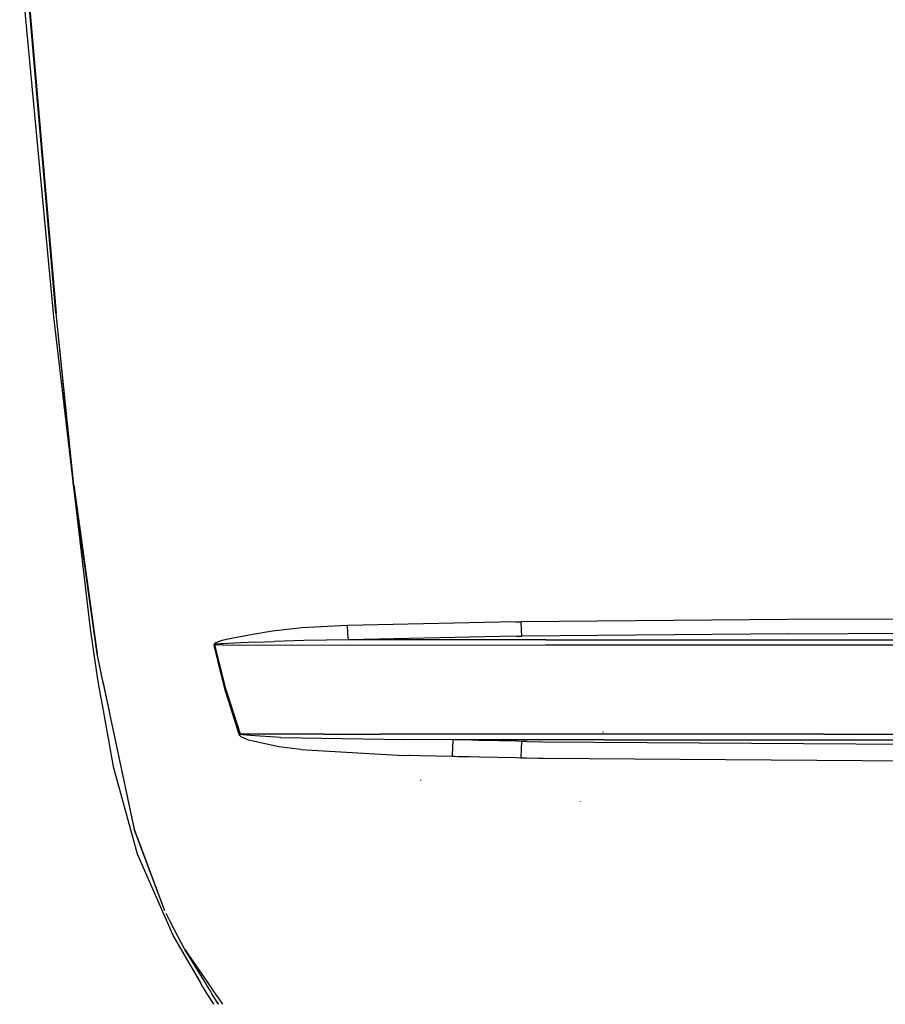
# Model space of a CAD drawing. Units: millimetres. Extents: x 663 to 11810, y -1530 to 1792.
# Drawn here: x 2574 to 2986, y -883 to -414 of the extents above; entities that cross this region are included whole.
import ezdxf

# ---------------------------------------------------------------- set-up
doc = ezdxf.new("R2010")
doc.units = ezdxf.units.MM
doc.layers.add('3', color=7, linetype='CONTINUOUS', true_color=0xffffff)

msp = doc.modelspace()

# ---------------------------------------------------------------- linework, layer by layer
at = {"layer": '3', "color": 18, "linetype": 'CONTINUOUS'}
for p, q in [((2573.62262, -383.591797), (2589.642883, -555.811768)), ((2573.62262, -383.591797), (2589.642883, -555.811768)), ((2590.768372, -554.055664), (2576.679016, -389.877686)), ((2576.830627, -389.903809), (2590.914124, -554.09375)), ((2576.830627, -389.903809), (2590.914124, -554.09375)), ((2589.642883, -555.811768), (2607.129944, -704.424072)), ((2589.642883, -555.811768), (2607.129944, -704.424072)), ((2590.768372, -554.055664), (2599.159485, -636.057373)), ((2599.323792, -636.101562), (2590.914124, -554.09375)), ((2599.323792, -636.101562), (2590.914124, -554.09375)), ((2726.583069, -606.679932), (2726.572327, -606.608643)), ((2599.159485, -636.057373), (2610.315735, -716.301514)), ((2599.323792, -636.101562), (2610.520081, -716.347656)), ((2599.323792, -636.101562), (2610.520081, -716.347656)), ((2729.652649, -702.86084), (2708.033508, -704.057129)), ((2729.652649, -702.86084), (2708.033508, -704.057129)), ((2802.134583, -701.283447), (2729.652649, -702.86084)), ((2802.134583, -701.283447), (2729.652649, -702.86084)), ((2729.881409, -706.703613), (2729.652649, -702.86084)), ((2729.881409, -706.703613), (2729.652649, -702.86084)), ((2809.885803, -701.168457), (2802.134583, -701.283447)), ((2809.885803, -701.168457), (2802.134583, -701.283447)), ((2809.885803, -701.168457), (2812.481995, -701.099365)), ((2809.885803, -701.168457), (2812.481995, -701.099365)), ((2939.358948, -699.999023), (2812.481995, -701.099365)), ((2939.358948, -699.999023), (2812.481995, -701.099365)), ((2812.587952, -704.940186), (2812.481995, -701.099365)), ((2812.587952, -704.940186), (2812.481995, -701.099365)), ((3064.713928, -699.510254), (2939.358948, -699.999023)), ((3064.713928, -699.510254), (2939.358948, -699.999023)), ((2607.129944, -704.424072), (2610.449524, -727.457764)), ((2607.129944, -704.424072), (2610.449524, -727.457764)), ((2684.680481, -707.09082), (2675.264954, -708.849609)), ((2684.680481, -707.09082), (2675.264954, -708.849609)), ((2694.03009, -705.637451), (2684.680481, -707.09082)), ((2694.03009, -705.637451), (2684.680481, -707.09082)), ((2708.033508, -704.057129), (2694.03009, -705.637451)), ((2708.033508, -704.057129), (2694.03009, -705.637451)), ((2730.214905, -709.725586), (2729.881409, -706.703613)), ((2730.214905, -709.725586), (2729.881409, -706.703613)), ((2802.433899, -708.092285), (2730.214905, -709.725586)), ((2802.433899, -708.092285), (2730.214905, -709.725586)), ((2810.171448, -707.970215), (2802.433899, -708.092285)), ((2810.171448, -707.970215), (2802.433899, -708.092285)), ((2810.171448, -707.970215), (2812.749573, -707.916504)), ((2810.171448, -707.970215), (2812.749573, -707.916504)), ((2812.749573, -707.916504), (2812.587952, -704.940186)), ((2812.749573, -707.916504), (2812.587952, -704.940186)), ((2939.53595, -706.765869), (2812.749573, -707.916504)), ((2939.53595, -706.765869), (2812.749573, -707.916504)), ((2939.53595, -706.765869), (3064.827942, -706.235352)), ((2939.53595, -706.765869), (3064.827942, -706.235352)), ((2666.144592, -712.085938), (2666.179749, -711.897461)), ((2666.144592, -712.085938), (2666.179749, -711.897461)), ((2666.15387, -712.192139), (2666.144592, -712.085938)), ((2666.15387, -712.192139), (2666.144592, -712.085938)), ((2666.349915, -712.158691), (2666.15387, -712.192139)), ((2666.349915, -712.158691), (2666.15387, -712.192139)), ((2668.951965, -723.560059), (2666.15387, -712.192139)), ((2668.951965, -723.560059), (2666.15387, -712.192139)), ((2666.310852, -711.668945), (2666.179749, -711.897461)), ((2666.310852, -711.668945), (2666.179749, -711.897461)), ((2666.5401, -711.440186), (2666.310852, -711.668945)), ((2666.5401, -711.440186), (2666.310852, -711.668945)), ((2666.54718, -712.124756), (2666.349915, -712.158691)), ((2666.54718, -712.124756), (2666.349915, -712.158691)), ((2666.576233, -712.048584), (2666.539124, -712.097412)), ((2666.576233, -712.048584), (2666.539124, -712.097412)), ((2666.54718, -712.124756), (2666.539124, -712.097412)), ((2666.54718, -712.124756), (2666.539124, -712.097412)), ((2666.953674, -711.17627), (2666.5401, -711.440186)), ((2666.953674, -711.17627), (2666.5401, -711.440186)), ((2668.105286, -718.310303), (2666.54718, -712.124756)), ((2668.105286, -718.310303), (2666.54718, -712.124756)), ((2667.10675, -712.125), (2666.54718, -712.124756)), ((2667.10675, -712.125), (2666.54718, -712.124756)), ((2666.711243, -711.989502), (2666.576233, -712.048584)), ((2666.711243, -711.989502), (2666.576233, -712.048584)), ((2666.945129, -711.93042), (2666.711243, -711.989502)), ((2666.945129, -711.93042), (2666.711243, -711.989502)), ((2667.072327, -711.909912), (2666.945129, -711.93042)), ((2667.072327, -711.909912), (2666.945129, -711.93042)), ((2667.127014, -711.065674), (2666.953674, -711.17627)), ((2667.127014, -711.065674), (2666.953674, -711.17627)), ((2667.542542, -711.833984), (2667.072327, -711.909912)), ((2667.542542, -711.833984), (2667.072327, -711.909912)), ((2668.72467, -712.125977), (2667.10675, -712.125)), ((2668.72467, -712.125977), (2667.10675, -712.125)), ((2667.751038, -710.779541), (2667.127014, -711.065674)), ((2667.751038, -710.779541), (2667.127014, -711.065674)), ((2668.177795, -711.760498), (2667.542542, -711.833984)), ((2668.177795, -711.760498), (2667.542542, -711.833984)), ((2668.465393, -710.519043), (2667.751038, -710.779541)), ((2668.465393, -710.519043), (2667.751038, -710.779541)), ((2668.658752, -711.716309), (2668.177795, -711.760498)), ((2668.658752, -711.716309), (2668.177795, -711.760498)), ((2668.682434, -710.439941), (2668.468323, -710.517822)), ((2668.682434, -710.439941), (2668.468323, -710.517822)), ((2669.126038, -711.67334), (2668.661682, -711.716064)), ((2669.126038, -711.67334), (2668.661682, -711.716064)), ((2670.072571, -710.027832), (2668.682434, -710.439941)), ((2670.072571, -710.027832), (2668.682434, -710.439941)), ((2670.258606, -712.126709), (2668.728088, -712.125977)), ((2670.258606, -712.126709), (2668.728088, -712.125977)), ((2670.54425, -711.567871), (2669.126038, -711.67334)), ((2670.54425, -711.567871), (2669.126038, -711.67334)), ((2672.151917, -709.51416), (2670.072571, -710.027832)), ((2672.151917, -709.51416), (2670.072571, -710.027832)), ((2670.258606, -712.126709), (2730.320129, -712.17041)), ((2670.258606, -712.126709), (2730.320129, -712.17041)), ((2672.669739, -711.436523), (2670.54425, -711.567871)), ((2672.669739, -711.436523), (2670.54425, -711.567871)), ((2675.264954, -708.849609), (2672.151917, -709.51416)), ((2675.264954, -708.849609), (2672.151917, -709.51416)), ((2675.86676, -711.26709), (2672.669739, -711.436523)), ((2675.86676, -711.26709), (2672.669739, -711.436523)), ((2685.534485, -710.823242), (2675.86676, -711.26709)), ((2685.534485, -710.823242), (2675.86676, -711.26709)), ((2685.534485, -710.823242), (2694.993225, -710.447998)), ((2685.534485, -710.823242), (2694.993225, -710.447998)), ((2708.915588, -710.037109), (2694.993225, -710.447998)), ((2708.915588, -710.037109), (2694.993225, -710.447998)), ((2730.214905, -709.725586), (2708.915588, -710.037109)), ((2730.214905, -709.725586), (2708.915588, -710.037109)), ((2730.261047, -709.725586), (2730.214905, -709.725586)), ((2730.261047, -709.725586), (2730.214905, -709.725586)), ((2824.164612, -709.73999), (2730.261047, -709.725586)), ((2824.164612, -709.73999), (2730.261047, -709.725586)), ((2730.320129, -712.17041), (2824.200745, -712.150391)), ((2730.320129, -712.17041), (2824.200745, -712.150391)), ((2824.164612, -709.73999), (2928.797913, -709.763672)), ((2824.164612, -709.73999), (2928.797913, -709.763672)), ((2824.200745, -712.150391), (2928.831116, -712.14209)), ((2824.200745, -712.150391), (2928.831116, -712.14209)), ((2928.797913, -709.763672), (3138.096741, -709.779053)), ((2928.797913, -709.763672), (3138.096741, -709.779053)), ((2928.831116, -712.14209), (3138.117737, -712.120361)), ((2928.831116, -712.14209), (3138.117737, -712.120361)), ((2610.315735, -716.301514), (2613.271057, -730.183594)), ((2613.435608, -730.088623), (2610.520081, -716.347656)), ((2613.435608, -730.088623), (2610.520081, -716.347656)), ((2671.932434, -733.504395), (2668.105286, -718.310547)), ((2671.932434, -733.504395), (2668.105286, -718.310547)), ((2671.433655, -733.640381), (2668.952454, -723.560547)), ((2671.433655, -733.640381), (2668.952454, -723.560547)), ((2610.449524, -727.457764), (2611.161438, -731.401611)), ((2610.449524, -727.457764), (2611.161438, -731.401611)), ((2611.161438, -731.401611), (2611.312561, -732.240234)), ((2611.161438, -731.401611), (2611.312561, -732.240234)), ((2613.271057, -730.183594), (2613.490051, -731.211914)), ((2613.657043, -731.133057), (2613.435608, -730.088623)), ((2613.657043, -731.133057), (2613.435608, -730.088623)), ((2613.490051, -731.212158), (2616.167786, -743.790527)), ((2616.326721, -743.715332), (2613.657043, -731.133057)), ((2616.326721, -743.715332), (2613.657043, -731.133057)), ((2611.312561, -732.240234), (2613.325256, -743.388184)), ((2611.312561, -732.240234), (2613.325256, -743.388184)), ((2673.004211, -738.640869), (2671.433655, -733.640381)), ((2673.004211, -738.640869), (2671.433655, -733.640381)), ((2672.416565, -734.999756), (2671.932434, -733.504395)), ((2672.416565, -734.999756), (2671.932434, -733.504395)), ((2678.770813, -754.624512), (2672.421692, -735.015625)), ((2678.770813, -754.624512), (2672.421692, -735.015625)), ((2678.097717, -754.856934), (2673.009094, -738.656738)), ((2678.097717, -754.856934), (2673.009094, -738.656738)), ((2613.325256, -743.388184), (2618.126038, -769.981934)), ((2613.325256, -743.388184), (2618.126038, -769.981934)), ((2616.167786, -743.790527), (2616.390442, -744.837158)), ((2616.545471, -744.747314), (2616.326721, -743.715332)), ((2616.545471, -744.747314), (2616.326721, -743.715332)), ((2616.390442, -744.837158), (2628.110657, -799.890869)), ((2628.269348, -800.002197), (2616.545471, -744.747559)), ((2628.269348, -800.002197), (2616.545471, -744.747559)), ((2846.075745, -749.523682), (2846.047913, -749.516357)), ((2846.075745, -749.523682), (2846.047913, -749.516357)), ((2678.432922, -754.741211), (2678.097717, -754.856934)), ((2678.432922, -754.741211), (2678.097717, -754.856934)), ((2678.378723, -755.322021), (2678.097717, -754.856934)), ((2678.378723, -755.322021), (2678.097717, -754.856934)), ((2678.770813, -754.624512), (2678.432922, -754.741211)), ((2678.770813, -754.624512), (2678.432922, -754.741211)), ((2698.621643, -754.635986), (2678.770813, -754.624512)), ((2679.056946, -754.744385), (2678.770813, -754.624512)), ((2698.621643, -754.635986), (2678.770813, -754.624512)), ((2679.056946, -754.744385), (2678.770813, -754.624512)), ((2679.811584, -754.906982), (2679.056946, -754.744385)), ((2679.811584, -754.906982), (2679.056946, -754.744385)), ((2683.289124, -755.30957), (2679.811584, -754.906982)), ((2683.289124, -755.30957), (2679.811584, -754.906982)), ((2718.696838, -754.666016), (2698.621643, -754.635986)), ((2718.696838, -754.666016), (2698.621643, -754.635986)), ((2718.696838, -754.666016), (2745.2901, -754.645996)), ((2718.696838, -754.666016), (2745.2901, -754.645996)), ((2756.828918, -754.646729), (2745.2901, -754.645996)), ((2756.828918, -754.646729), (2745.2901, -754.645996)), ((2795.755188, -754.64917), (2756.829163, -754.646729)), ((2795.755188, -754.64917), (2756.829163, -754.646729)), ((2798.08844, -754.64917), (2795.755188, -754.64917)), ((2798.08844, -754.64917), (2795.755188, -754.64917)), ((2798.4776, -754.64917), (2798.08844, -754.64917)), ((2798.4776, -754.64917), (2798.08844, -754.64917)), ((2805.477844, -754.649658), (2798.4776, -754.64917)), ((2805.477844, -754.649658), (2798.4776, -754.64917)), ((2805.866516, -754.649658), (2805.477844, -754.649658)), ((2805.866516, -754.649658), (2805.477844, -754.649658)), ((2850.306946, -754.6521), (2805.866516, -754.649658)), ((2850.306946, -754.6521), (2805.866516, -754.649658)), ((2851.869202, -754.652344), (2850.306946, -754.6521)), ((2851.869202, -754.652344), (2850.306946, -754.6521)), ((2851.492004, -753.60376), (2851.458801, -753.588623)), ((2851.504211, -753.78418), (2851.469543, -753.708252)), ((2956.513977, -754.62793), (2851.869202, -754.652344)), ((2956.513977, -754.62793), (2851.869202, -754.652344)), ((2956.513977, -754.62793), (3165.815247, -754.61499)), ((2956.513977, -754.62793), (3165.815247, -754.61499)), ((2679.114563, -755.952148), (2678.378723, -755.322021)), ((2679.114563, -755.952148), (2678.378723, -755.322021)), ((2682.520569, -757.50415), (2679.114563, -755.952148)), ((2682.520569, -757.50415), (2679.114563, -755.952148)), ((2697.075256, -760.684814), (2682.520569, -757.50415)), ((2697.075256, -760.684814), (2682.520569, -757.50415)), ((2697.873108, -756.136719), (2683.289124, -755.30957)), ((2697.873108, -756.136719), (2683.289124, -755.30957)), ((2697.873108, -756.136719), (2756.794739, -757.206787)), ((2697.873108, -756.136719), (2756.794739, -757.206787)), ((2779.997131, -757.361328), (2756.794739, -757.206787)), ((2779.997131, -757.361328), (2756.794739, -757.206787)), ((2779.812317, -760.948975), (2779.997131, -757.361328)), ((2779.812317, -760.948975), (2779.997131, -757.361328)), ((2788.751038, -757.518799), (2779.997131, -757.361328)), ((2788.751038, -757.518799), (2779.997131, -757.361328)), ((2789.245422, -757.364746), (2779.997131, -757.361328)), ((2789.245422, -757.364746), (2779.997131, -757.361328)), ((2792.259583, -757.582031), (2788.751038, -757.518799)), ((2792.259583, -757.582031), (2788.751038, -757.518799)), ((2792.516907, -757.365967), (2789.245422, -757.364746)), ((2792.516907, -757.365967), (2789.245422, -757.364746)), ((2794.544006, -757.623047), (2792.259583, -757.582031)), ((2794.544006, -757.623047), (2792.259583, -757.582031)), ((2794.849426, -757.366943), (2792.516907, -757.365967)), ((2794.849426, -757.366943), (2792.516907, -757.365967)), ((2794.92511, -757.630127), (2794.544495, -757.623047)), ((2794.92511, -757.630127), (2794.544495, -757.623047)), ((2795.238586, -757.366943), (2794.849915, -757.366943)), ((2795.238586, -757.366943), (2794.849915, -757.366943)), ((2796.828674, -757.664307), (2794.92511, -757.630127)), ((2796.828674, -757.664307), (2794.92511, -757.630127)), ((2797.18219, -757.367676), (2795.238586, -757.366943)), ((2797.18219, -757.367676), (2795.238586, -757.366943)), ((2799.613831, -757.714355), (2796.828674, -757.664307)), ((2799.613831, -757.714355), (2796.828674, -757.664307)), ((2799.371643, -757.368408), (2797.18219, -757.367676)), ((2799.371643, -757.368408), (2797.18219, -757.367676)), ((2802.236145, -757.369629), (2799.371643, -757.368408)), ((2802.236145, -757.369629), (2799.371643, -757.368408)), ((2801.77887, -757.753418), (2799.613831, -757.714355)), ((2801.77887, -757.753418), (2799.613831, -757.714355)), ((2802.159485, -757.760254), (2801.77887, -757.753418)), ((2802.159485, -757.760254), (2801.77887, -757.753418)), ((2810.157532, -757.904297), (2802.159485, -757.760254)), ((2810.157532, -757.904297), (2802.159485, -757.760254)), ((2802.624817, -757.369629), (2802.236145, -757.369629)), ((2802.624817, -757.369629), (2802.236145, -757.369629)), ((2851.843567, -757.387939), (2802.624817, -757.369629)), ((2851.843567, -757.387939), (2802.624817, -757.369629)), ((2812.720032, -758.044678), (2810.157532, -757.904297)), ((2812.720032, -758.044678), (2810.157532, -757.904297)), ((2812.56842, -761.667725), (2812.720032, -758.044678)), ((2812.56842, -761.667725), (2812.720032, -758.044678)), ((2815.21051, -758.105957), (2812.720032, -758.044678)), ((2815.21051, -758.105957), (2812.720032, -758.044678)), ((2815.21051, -758.105957), (2822.687317, -758.205322)), ((2815.21051, -758.105957), (2822.687317, -758.205322)), ((2822.687317, -758.205322), (3068.415344, -759.988525)), ((2822.687317, -758.205322), (3068.415344, -759.988525)), ((2851.843567, -757.387939), (2956.489075, -757.393311)), ((2851.843567, -757.387939), (2956.489075, -757.393311)), ((2956.489075, -757.393311), (3165.799622, -757.41333)), ((2956.489075, -757.393311), (3165.799622, -757.41333)), ((2707.518616, -761.963623), (2697.075256, -760.684814)), ((2707.518616, -761.963623), (2697.075256, -760.684814)), ((2707.518616, -761.963623), (2756.41925, -764.74292)), ((2707.518616, -761.963623), (2756.41925, -764.74292)), ((2779.697327, -765.305176), (2779.72052, -764.415039)), ((2779.697327, -765.305176), (2779.72052, -764.415039)), ((2779.72052, -764.415039), (2779.812317, -760.948975)), ((2779.72052, -764.415039), (2779.812317, -760.948975)), ((2812.487854, -765.981689), (2812.56842, -761.667725)), ((2812.487854, -765.981689), (2812.56842, -761.667725)), ((2779.697327, -765.305176), (2756.41925, -764.74292)), ((2779.697327, -765.305176), (2756.41925, -764.74292)), ((2759.166809, -764.619629), (2759.147766, -764.52124)), ((2759.166809, -764.619629), (2759.147766, -764.52124)), ((2780.521301, -765.320312), (2779.697327, -765.305176)), ((2780.521301, -765.320312), (2779.697327, -765.305176)), ((2780.745911, -765.324463), (2780.521301, -765.320312)), ((2780.745911, -765.324463), (2780.521301, -765.320312)), ((2782.246643, -765.352051), (2780.746399, -765.324463)), ((2782.246643, -765.352051), (2780.746399, -765.324463)), ((2785.267151, -765.407471), (2782.246643, -765.352051)), ((2785.267151, -765.407471), (2782.246643, -765.352051)), ((2785.647766, -765.414551), (2785.267151, -765.407471)), ((2785.647766, -765.414551), (2785.267151, -765.407471)), ((2787.550598, -765.449463), (2785.647766, -765.414551)), ((2787.550598, -765.449463), (2785.647766, -765.414551)), ((2792.498352, -765.540527), (2787.550598, -765.449463)), ((2792.498352, -765.540527), (2787.550598, -765.449463)), ((2791.752991, -768.336914), (2791.723938, -768.218018)), ((2792.878967, -765.547363), (2792.498352, -765.540527)), ((2792.878967, -765.547363), (2792.498352, -765.540527)), ((2809.910217, -765.86084), (2792.878967, -765.547363)), ((2809.910217, -765.86084), (2792.878967, -765.547363)), ((2812.487854, -765.981689), (2809.910217, -765.86084)), ((2812.487854, -765.981689), (2809.910217, -765.86084)), ((2814.978821, -766.070068), (2812.487854, -765.981689)), ((2814.978821, -766.070068), (2812.487854, -765.981689)), ((2820.572571, -766.14624), (2814.978821, -766.070068)), ((2820.572571, -766.14624), (2814.978821, -766.070068)), ((2821.575745, -766.159912), (2820.573059, -766.14624)), ((2821.575745, -766.159912), (2820.573059, -766.14624)), ((2822.077209, -766.166748), (2821.575989, -766.159912)), ((2822.077209, -766.166748), (2821.575989, -766.159912)), ((2822.468567, -766.172119), (2822.077698, -766.166748)), ((2822.468567, -766.172119), (2822.077698, -766.166748)), ((2823.080383, -766.176758), (2822.468567, -766.172119)), ((2823.080383, -766.176758), (2822.468567, -766.172119)), ((3068.314026, -768.023193), (2823.080383, -766.176758)), ((3068.314026, -768.023193), (2823.080383, -766.176758)), ((2618.126038, -769.981934), (2629.481506, -811.647949)), ((2618.126038, -769.981934), (2629.481506, -811.647949)), ((2764.602356, -776.668213), (2764.588928, -776.419922)), ((2764.602356, -776.668213), (2764.588928, -776.419922)), ((2840.650452, -786.798584), (2840.621887, -786.772949)), ((2840.650452, -786.798584), (2840.621887, -786.772949)), ((2764.603333, -796.223633), (2764.587219, -796.156738)), ((2642.803772, -838.764404), (2628.110657, -799.890869)), ((2642.803772, -838.764404), (2628.269348, -800.002197)), ((2642.803772, -838.764404), (2628.269348, -800.002197)), ((2764.594299, -806.303955), (2764.55719, -806.301758)), ((2764.594299, -806.303955), (2764.55719, -806.301758)), ((2824.341858, -808.51001), (2824.319641, -808.486572)), ((2824.341858, -808.51001), (2824.319641, -808.486572)), ((2629.481506, -811.647949), (2646.806458, -851.012939)), ((2629.481506, -811.647949), (2646.806458, -851.012939)), ((2643.999329, -841.281982), (2643.445618, -840.120361)), ((2645.165588, -843.605957), (2643.999329, -841.281982)), ((2647.494202, -848.171631), (2645.165588, -843.605957)), ((2652.322083, -857.188477), (2647.494202, -848.171631)), ((2646.806458, -851.012939), (2659.652649, -873.099854)), ((2646.806458, -851.012939), (2659.652649, -873.099854)), ((2662.03595, -873.099854), (2652.322083, -857.188477)), ((2652.322083, -857.188477), (2663.174133, -873.099854)), ((2662.036682, -873.099854), (2652.322083, -857.188477)), ((2652.322083, -857.188477), (2663.174133, -873.099854)), ((2662.036682, -873.099854), (2652.322083, -857.188477)), ((2659.653137, -873.100342), (2660.430481, -874.437012)), ((2659.653137, -873.100342), (2660.430481, -874.437012)), ((2660.430481, -874.437256), (2660.430969, -874.4375)), ((2660.430481, -874.437256), (2660.430969, -874.4375)), ((2660.430969, -874.437744), (2661.727356, -876.666504)), ((2660.430969, -874.437744), (2661.727356, -876.666504)), ((2661.727356, -876.666504), (2661.769592, -876.732666)), ((2661.727356, -876.666504), (2661.769592, -876.732666)), ((2661.769592, -876.732666), (2662.742004, -878.256348)), ((2661.769592, -876.732666), (2662.742004, -878.256348)), ((2662.852356, -874.437256), (2662.036194, -873.100342)), ((2662.852844, -874.437256), (2662.036682, -873.100342)), ((2662.852844, -874.437256), (2662.036682, -873.100342)), ((2662.852356, -874.437744), (2662.852356, -874.437256)), ((2662.852844, -874.437744), (2662.852356, -874.437744)), ((2662.853333, -874.437744), (2662.852844, -874.437256)), ((2662.853333, -874.437744), (2662.852844, -874.437256)), ((2664.256653, -876.737305), (2662.852844, -874.437744)), ((2664.257385, -876.737305), (2662.853333, -874.437744)), ((2664.257385, -876.737305), (2662.853333, -874.437744)), ((2663.174622, -873.100342), (2664.085999, -874.437256)), ((2663.174622, -873.100342), (2664.085999, -874.437256)), ((2664.085999, -874.437256), (2664.086487, -874.437744)), ((2664.085999, -874.437256), (2664.086487, -874.437744)), ((2664.086487, -874.437744), (2665.65509, -876.737305)), ((2664.086487, -874.437744), (2665.65509, -876.737305)), ((2665.183655, -878.256348), (2664.256653, -876.737305)), ((2665.184875, -878.256348), (2664.257385, -876.737305)), ((2665.184875, -878.256348), (2664.257385, -876.737305)), ((2665.65509, -876.737305), (2666.690979, -878.256348)), ((2665.65509, -876.737305), (2666.690979, -878.256348)), ((2662.742004, -878.256348), (2663.7276, -879.800049)), ((2662.742004, -878.256348), (2663.7276, -879.800049)), ((2663.7276, -879.800049), (2665.960754, -883.297852)), ((2663.7276, -879.800049), (2665.960754, -883.297852)), ((2666.126282, -879.800049), (2665.183655, -878.256348)), ((2666.127014, -879.800049), (2665.184875, -878.256348)), ((2666.127014, -879.800049), (2665.184875, -878.256348)), ((2667.832092, -882.594238), (2666.126282, -879.800049)), ((2668.105286, -883.040039), (2666.127014, -879.800049)), ((2668.105286, -883.040039), (2666.127014, -879.800049)), ((2666.690979, -878.256348), (2667.743713, -879.800049)), ((2666.690979, -878.256348), (2667.743713, -879.800049)), ((2667.743713, -879.800049), (2670.129211, -883.297852)), ((2667.743713, -879.800049), (2670.129211, -883.297852)), ((2665.961243, -883.298828), (2665.961487, -883.299316)), ((2665.961243, -883.298828), (2665.961487, -883.299316)), ((2665.961487, -883.299316), (2665.961975, -883.299561)), ((2665.961487, -883.299316), (2665.961975, -883.299561)), ((2667.832092, -882.594238), (2668.105286, -883.040039)), ((2668.27179, -883.297852), (2668.105286, -883.040039)), ((2668.27301, -883.299316), (2668.272766, -883.298828)), ((2670.129944, -883.298828), (2670.130188, -883.299316)), ((2670.129944, -883.298828), (2670.130188, -883.299316)), ((2670.130188, -883.299316), (2670.130676, -883.299561)), ((2670.130188, -883.299316), (2670.130676, -883.299561))]:
    msp.add_line(p, q, dxfattribs=at)

doc.saveas('drawing.dxf')
